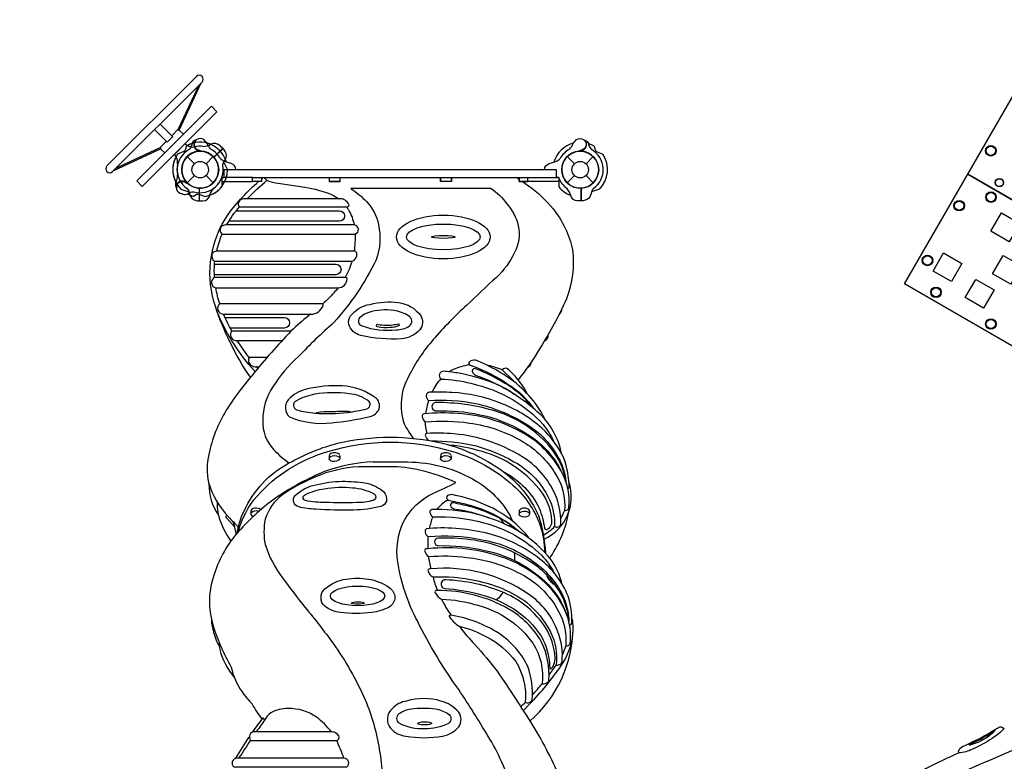
# Model space of a CAD drawing. Extents: x 16742 to 32894, y 7593 to 18385.
# Drawn here: x 25382 to 27751, y 12514 to 14299 of the extents above; entities that cross this region are included whole.
import ezdxf

# ---------------------------------------------------------------- set-up
doc = ezdxf.new("R2010")
doc.units = 0
doc.header["$LTSCALE"] = 500
doc.header["$MEASUREMENT"] = 0
doc.layers.get('0').update_dxf_attribs({"linetype": 'CONTINUOUS'})
doc.layers.get('Defpoints').update_dxf_attribs({"linetype": 'CONTINUOUS'})
doc.layers.add('PW_DIMS_ASTM', color=30, linetype='CONTINUOUS')
doc.layers.add('PW_STRUCTURE', color=140, linetype='CONTINUOUS')
doc.styles.get("Standard").update_dxf_attribs({"font": 'tahoma.ttf', "width": 0.9})
doc.dimstyles.new('PW_Metric', dxfattribs={"dimtxt": 175, "dimasz": 120, "dimexe": 50, "dimexo": 100, "dimgap": 80, "dimtad": 0, "dimtih": 1, "dimtoh": 1, "dimlfac": 0.001, "dimrnd": 0.01, "dimzin": 0, "dimtxsty": 'Standard', "dimblk": 'DOT', "dimcen": 0.09, "dimse1": 1, "dimse2": 1, "dimadec": 0, "dimazin": 0, "dimtfac": 1, "dimtofl": 0, "dimtmove": 0, "dimatfit": 3, "dimfxl": 1, "dimtolj": 1, "dimtzin": 0, "dimarcsym": 0})

# ---------------------------------------------------------------- blocks, each defined once
blk = doc.blocks.new('_Dot')
at = {"color": 0, "linetype": 'ByBlock', "lineweight": -2}
blk.add_line((-0.5, 0), (-1, 0), dxfattribs=at)
at = {"color": 0, "linetype": 'ByBlock', "const_width": 0.5}
blk.add_lwpolyline([(-0.25, 0, 1), (0.25, 0, 1)], format="xyb", close=True, dxfattribs=at)
blk = doc.blocks.new('*D4')
at = {"layer": 'Defpoints', "color": 0, "transparency": 16777216}
for p in [(32833.9, 18270.6), (17746.3, 14713.4), (32833.9, 13807.8)]:
    blk.add_point(p, dxfattribs=at)
at = {"layer": 'PW_DIMS_ASTM', "color": 0, "lineweight": -2, "transparency": 16777216}
for p, q in [((17866.3, 18270.6), (24877.2, 18270.6)), ((32713.9, 18270.6), (25702.9, 18270.6))]:
    blk.add_line(p, q, dxfattribs=at)
at = {"layer": 'PW_DIMS_ASTM', "color": 0, "lineweight": -2, "transparency": 16777216, "xscale": 120, "yscale": 120, "zscale": 120, "rotation": 180}
blk.add_blockref('_Dot', (17746.3, 18270.6), dxfattribs=at)
at = {"layer": 'PW_DIMS_ASTM', "color": 0, "lineweight": -2, "transparency": 16777216, "xscale": 120, "yscale": 120, "zscale": 120}
blk.add_blockref('_Dot', (32833.9, 18270.6), dxfattribs=at)
at = {"layer": 'PW_DIMS_ASTM', "color": 0, "transparency": 16777216, "insert": (25290.1, 18270.6), "char_height": 175, "attachment_point": 5}
blk.add_mtext('\\A1;15,09M', dxfattribs=at)

msp = doc.modelspace()

# ---------------------------------------------------------------- linework, layer by layer
at = {"layer": 'PW_STRUCTURE'}
for p, q in [((25817.918, 14146.141), (25765.167, 14032.15)), ((25812.994, 14141.217), (25762.819, 14034.422)), ((25765.167, 14032.15), (25762.857, 14034.46)), ((25608.291, 13936.514), (25722.344, 13989.321)), ((25613.215, 13941.438), (25720.01, 13991.613)), ((25722.344, 13989.321), (25720.031, 13991.633)), ((25870.919, 13989.811), (25849.374, 13968.265)), ((25864.779, 13995.524), (25870.919, 13989.811)), ((25784.929, 13969.555), (25802.328, 13952.156)), ((25830.391, 13952.156), (25847.791, 13969.555)), ((26699.329, 13969.555), (26716.728, 13952.156)), ((26744.791, 13952.156), (26762.191, 13969.555)), ((25757.774, 13907.645), (25759.706, 13911.793)), ((25782.431, 13909.017), (25783.302, 13906.916)), ((25784.929, 13906.694), (25802.328, 13924.093)), ((25830.391, 13924.093), (25847.791, 13906.694)), ((26699.329, 13906.694), (26716.728, 13924.093)), ((26744.791, 13924.093), (26762.191, 13906.694))]:
    msp.add_line(p, q, dxfattribs=at)
at = {"layer": 'PW_STRUCTURE', "linetype": 'Continuous'}
for p, q in [((25755.235, 13975.783), (25778.701, 13999.249)), ((25780.665, 13999.472), (25784.951, 13996.264)), ((25758.243, 13969.577), (25755.012, 13973.819))]:
    msp.add_line(p, q, dxfattribs=at)
at = {"layer": 'PW_STRUCTURE'}
for points, elevation in [([(27815.663, 14191.634), (28079.627, 14039.234), (27927.227, 13775.27), (27663.263, 13927.67)], 1219.2), ([(25868.096, 13909.549), (25942.172, 13909.549), (25942.172, 13919.074), (25868.096, 13919.074)], 0.506), ([(26679.023, 13909.549), (26604.947, 13909.549), (26604.947, 13919.074), (26679.023, 13919.074)], 0.506), ([(27510.867, 13663.704), (27663.267, 13927.669), (27927.231, 13775.269), (27774.831, 13511.304)], 1219.2), ([(27788.471, 13808.748), (27763.072, 13764.755), (27719.078, 13790.155), (27744.477, 13834.148)], 1219.2), ([(27649.106, 13712.649), (27623.706, 13668.655), (27579.711, 13694.056), (27605.111, 13738.049)], 1219.2), ([(27792.458, 13706.434), (27767.058, 13662.44), (27723.064, 13687.841), (27748.463, 13731.834)], 1219.2), ([(27726.64, 13648.82), (27701.241, 13604.828), (27657.247, 13630.228), (27682.646, 13674.22)], 1219.2)]:
    msp.add_lwpolyline(points, close=True, dxfattribs=dict(at, elevation=elevation))
for points in [[(25807.442, 14162.61), (25591.902, 13947.07, 1), (25605.375, 13933.598), (25820.895, 14149.118, 0.99852964)], [(26155.073, 13868.065), (25923.356, 13868.065, 0.15029536), (25912.481, 13864.72, 0.2406213), (25907.741, 13856.081, 0.18349431), (25910.251, 13848.834), (26170.13, 13848.834, 0.59546909), (26173.755, 13855.523, 0.09642182), (26165.111, 13864.442, 0.13195338)], [(26186.721, 13805.204), (25877.752, 13805.204, 0.19424108), (25867.809, 13801.19, 0.19106327), (25864.135, 13793.089, 0.23337779), (25868.458, 13783.151), (26189.389, 13783.151, 0.80233578)], [(26186.719, 13742.114), (25855.219, 13742.114, 0.36114369), (25844.747, 13733.415, 0.14669622), (25845.83, 13723.308, 0.19623547), (25851.488, 13717.654), (26181.685, 13717.654, 0.39336804), (26193.121, 13737.021, 0.36976465)], [(26164.824, 13678.726), (25850.857, 13678.726, 0.69997379), (25853.866, 13653.935), (26148.3, 13653.935, 0.41247957), (26169.629, 13675.138, 0.50499755)], [(26111.331, 13615.361), (25863.389, 13615.361, 0.70197852), (25872.439, 13590.296), (26082.327, 13590.296, 0.32403213), (26112.259, 13611.97, 0.30096623)], [(26293.351, 13618.649, -0.19828191), (26347.257, 13586.804, -0.28953487), (26345.219, 13552.922, -0.18459732), (26300.892, 13530.993, -0.06960809), (26202.558, 13538.916, -0.25936049), (26173.871, 13566.252, -0.22815075), (26177.946, 13586.063, -0.19485179), (26225.182, 13614.021, -0.09499202)], [(26287.609, 13552.922, 0.14069832), (26318.915, 13561.438, 0.59822068), (26317.618, 13586.063, 0.11621518), (26282.052, 13599.209, 0.10674762), (26222.033, 13594.58, 0.1104948), (26199.99, 13581.62, 0.58306406), (26206.288, 13562.179, 0.12091216)], [(26244.818, 13565.882, 0.09284067), (26279.515, 13564.657, 0.01114016), (26292.606, 13567.005, -0.92916619), (26293.537, 13562.179, -0.05584073), (26273.71, 13557.976, -0.07240974), (26242.986, 13559.617, -1.11532609)], [(26030.943, 13343.402, 0.13106356), (26133.4, 13328.945, 0.02470382), (26221.634, 13342.935, 0.20565922), (26245.207, 13358.799, 0.32705009), (26240.306, 13387.726, 0.15127687), (26157.681, 13417.82, 0.07404309), (26072.489, 13409.655, 0.167846), (26028.376, 13384.227, 0.4068979)], [(26092.562, 13352.267, 0.05204328), (26170.752, 13353.9, 0.01995983), (26217.432, 13362.531, 0.55305542), (26222.334, 13380.727, 0.14685985), (26175.186, 13398.924, 0.06939873), (26091.161, 13397.757, 0.07404883), (26048.449, 13382.127, 0.73259258), (26048.915, 13360.198, 0.05265523)], [(26692.662, 13116.961), (26700.181, 13119.188, 0.14011404), (26703.523, 13125.868, 0.14246155), (26687.649, 13207.422, 0.1257566), (26609.026, 13294.694, 0.12651813), (26435.999, 13351.518, 0.03749703), (26355.24, 13350.683, 0.41648217), (26350.228, 13344.281, 0.23844953), (26358.582, 13331.199, -0.05790697), (26464.126, 13328.416, -0.10044484), (26594.554, 13282.707, -0.11180855), (26668.997, 13209.68, -0.1760291)], [(26053.347, 13126.644, -0.56377404), (26044.782, 13154.238, -0.13943131), (26094.624, 13179.8, -0.05707238), (26157.978, 13188.224, -0.0382831), (26215.521, 13183.867, -0.11351522), (26254.464, 13165.857, -0.27152755), (26264.49, 13140.441, -0.26681224), (26251.122, 13127.805, -0.06301995), (26185.587, 13119.091, -0.02664883), (26094.042, 13121.125, -0.05993075)], [(26069.343, 13141.604, -0.73096386), (26069.488, 13156.128, -0.08049492), (26115.261, 13170.216, -0.06371146), (26183.12, 13172.83, -0.09278426), (26233.252, 13158.887, -0.69765329), (26232.525, 13142.33, -0.07523965), (26192.129, 13136.811, -0.0237989), (26118.603, 13137.392, -0.05586271)], [(26364.56, 13025.815), (26359.374, 13025.286, 0.43359612), (26356.727, 13019.679, 0.1537069), (26365.831, 13006.877, -0.05284967), (26457.924, 13005.078, -0.08887007), (26579.192, 12969.692, -0.18727816), (26687.373, 12856.871, -0.1029865), (26696.061, 12791.443, 0.25203877), (26706.223, 12796.839, 0.10990477), (26701.559, 12857.637, 0.11127884), (26657.077, 12933.445, 0.11327995), (26549.888, 13002.83, 0.11462033)], [(26370.73, 12977.302), (26368.297, 12977.302, 0.50134418), (26364.496, 12972.211, 0.19556134), (26375.975, 12957.851, -0.07170161), (26479.387, 12949.244, -0.10856827), (26601.769, 12897.099, -0.09697877), (26659.279, 12825.778, -0.14028864), (26673.131, 12745.804, 0.19356945), (26683.65, 12748.411, 0.18832551), (26687.057, 12753.037, 0.11754099), (26677.223, 12825.677, 0.15804877), (26606.072, 12916.761, 0.17535232)], [(26115.987, 12887.282, -0.42595548), (26115.987, 12929.1, -0.14180858), (26167.354, 12952.907, -0.07718184), (26220.999, 12952.907, -0.11381213), (26271.122, 12932.412, -0.57297643), (26271.122, 12885.419, -0.08278224), (26229.284, 12872.377, -0.06572016), (26153.684, 12872.377, -0.12470222)], [(26407.035, 12950.966, 1), (26405.478, 12930.118, -0.04132449), (26485.02, 12917.516, -0.08211396), (26570.727, 12880.916, -0.10998383), (26637.238, 12814.254, -0.12157103), (26657.023, 12743.398, 0.09726132), (26658.113, 12737.175, 0.58707632), (26660.292, 12736.864, 0.143231), (26667.608, 12747.443, 0.13075675), (26670.254, 12763.624, 0.11936081), (26647.059, 12836.485, 0.14284606), (26548.668, 12919.55, 0.08902016)], [(26387.23, 12925.615), (26385.056, 12925.615, 0.56259278), (26381.696, 12920.083, 0.15451587), (26397.113, 12904.673, -0.0648578), (26484.679, 12889.658, -0.17445669), (26616.603, 12798.683, -0.1750069), (26639.153, 12701.023, 0.25982229), (26653.978, 12705.567, 0.14975514), (26655.56, 12709.518, 0.12952261), (26636.977, 12802.843, 0.12429393), (26559.043, 12880.58, 0.12900078)], [(26420.043, 12865.66, 0.12149327), (26414.303, 12864.69, 0.10435364), (26439.217, 12839.383, -0.06847914), (26505.039, 12814.095, -0.11909816), (26575.653, 12754.176, -0.16312066), (26598.402, 12656.126, 0.30979431), (26612.238, 12658.497, 0.21045729), (26615.005, 12661.855, 0.11474742), (26604.529, 12742.265, 0.13499235), (26535.7, 12821.791, 0.10471009)], [(26278.843, 12641.104, 0.42009756), (26274.596, 12593.68, 0.19754235), (26311.061, 12574.944, 0.08549157), (26400.1, 12574.944, 0.16951991), (26438.615, 12597.192, 0.31356107), (26438.615, 12632.614, 0.143214), (26395.56, 12659.401, 0.14177277), (26312.965, 12659.401, 0.1727971)], [(26356.459, 12592.509, -0.14152079), (26295.099, 12605.975, -0.48433589), (26295.099, 12628.955, -0.11090327), (26323.948, 12640.665, -0.06027795), (26382.234, 12640.665, -0.08273223), (26413.134, 12628.516, -0.55099791), (26413.427, 12605.097, -0.12537048)], [(26133.894, 12585.361), (25947.308, 12585.361, 0.64090681), (25937.578, 12564.194), (26144.768, 12564.194, 0.47338701), (26149.633, 12575.35, 0.24326411)], [(26162.531, 12521.766), (25904.688, 12521.766, 0.7144341), (25897.533, 12500.886), (26169.113, 12500.886, 0.72751908)]]:
    msp.add_lwpolyline(points, format="xyb", close=True, dxfattribs=at)
msp.add_lwpolyline([(25856.73, 14077.307), (25843.26, 14090.777), (25663.655, 13911.172), (25677.125, 13897.702)], close=True, dxfattribs=at)
for points in [[(25719.814, 14048.037), (25750.434, 14017.417, 0.05952846), (25737.046, 14004.028), (25706.426, 14034.649)], [(25870.783, 13948.13, -0.09715188), (25873.27, 13957.05, 0.13553864), (25879.407, 13972.237, 0.16689061), (25871.29, 13989.448)], [(25937.199, 13438.667), (25929.309, 13450.046, -0.06881193), (25849.195, 13621.002, -0.22173167), (25883.633, 13830.674, -0.05426182), (25956.795, 13909.641)], [(25929.454, 13868.065, -0.02133049), (25977.063, 13912.767)], [(25963.623, 13915.463, -0.00284688), (25967.986, 13919.074)], [(25969.49, 13919.074), (25977.787, 13912.164, 0.07937946), (26004.021, 13905.505), (26068.532, 13895.968, -0.06733963), (26132.242, 13878.072, -0.05735282), (26149.603, 13868.065, -0.05735282)], [(26592.157, 13909.522), (26606.096, 13899.668, -0.0711163), (26665.37, 13843.626, -0.11984068), (26712.163, 13745.574, -0.12407232), (26697.785, 13627.557, -0.03886657), (26634.312, 13509.282, -0.038695), (26581.346, 13432.577)], [(25757.749, 13896.455, 0.05292277), (25759.042, 13893.559, 0.05292277)], [(25771.828, 13880.803), (25774.735, 13879.417, 0.19094325), (25785.851, 13879.843, -0.09097857), (25796.078, 13884.506, -0.0425784), (25801.173, 13884.913)], [(25781.847, 13906.434, -0.01208541), (25787.981, 13903.912)], [(26516.342, 13892.538), (26178.984, 13892.538, -0.05868195), (26216.828, 13861.233, -0.13947362), (26245.215, 13805.826, -0.14087316), (26239.843, 13721.522, -0.0692247), (26137.449, 13569.506, 0.02556075), (26052.821, 13488.251, 0.07211841), (25991.516, 13415.654, 0.15282825), (25966.86, 13335.064, 0.20305323), (25993.531, 13264.294, 0.04466585), (26030.272, 13232.063, 0.04466585)], [(26516.342, 13892.538, -0.0989217), (26553.52, 13856.967, -0.12596897), (26581.602, 13803.342, -0.17240721), (26572.895, 13738.928, -0.0975329), (26528.927, 13678.889, 0.00650872), (26457.94, 13611.949, 0.03504017), (26377.132, 13529.059, 0.06604469), (26318.496, 13441.765, 0.21803071), (26307.419, 13326.12, 0.04015028), (26328.737, 13291.519, 0.04015028)], [(25800.123, 13874.319), (25806.54, 13878.364, -0.2104522), (25813.415, 13879.385), (25828.703, 13873.453)], [(25879.975, 13805.204, -0.05755), (25911.279, 13848.834, -0.05755)], [(25902.874, 13839.461), (26150.77, 13839.461, -1), (26150.77, 13813.901), (25885.058, 13813.901)], [(26168.573, 13848.834, -0.0257915), (26173.466, 13841.239, -0.08370994), (26186.771, 13805.199, -0.08370994)], [(25856.031, 13742.114, -0.04613105), (25869.187, 13783.151, -0.04613105)], [(26189.017, 13783.151, -0.04782304), (26186.678, 13742.114, -0.04782304)], [(25851.368, 13678.726, -0.06251441), (25851.754, 13717.654, -0.06251441)], [(26181.447, 13717.654, -0.06019757), (26165.47, 13678.861, -0.06019757)], [(25850.971, 13710.721), (26142.609, 13710.721, -1), (26142.609, 13685.442), (25850.739, 13685.442)], [(25863.233, 13615.229, -0.03872787), (25854.238, 13653.935, -0.03872787)], [(26148.52, 13653.936, -0.0232115), (26137.7, 13641.844, -0.02620608), (26111.53, 13615.17, -0.02620608)], [(26680.158, 13590.002, 0.28871126), (26686.601, 13603.194)], [(26081.473, 13590.296, 0.00653706), (26040.631, 13555.408, 0.02105023), (25948.185, 13451.446, 0.04041754), (25879.185, 13358.979, 0.08967351), (25837.323, 13252.72, 0.11717348), (25836.506, 13185.16, 0.12302138), (25884.809, 13102.753, 0.01794096), (25908.065, 13078.178, 0.01794096)], [(25948.793, 13452.191), (25946.533, 13454.45, -0.08024119), (25860.093, 13588.718)], [(25892.433, 13549.866, -0.02238194), (25872.55, 13590.296, -0.02238194)], [(25876.034, 13582.509), (26018.681, 13582.509, -1), (26018.681, 13556.949), (25888.62, 13556.949)], [(26035.294, 13549.866), (25892.307, 13549.866, 0.58033799), (25900.288, 13527.395), (26014.157, 13527.401)], [(26644.729, 13525.939, 0.34621614), (26653.452, 13540.569, 0.34621614)], [(25934.252, 13485.746, -0.02513608), (25905.529, 13527.395, -0.02513608)], [(25977.551, 13486.414), (25934.707, 13486.414, 0.44096906), (25938.502, 13467.778, 0.15942339), (25951.949, 13463.738), (25958.321, 13463.738)], [(25955.37, 13460.185), (25952.542, 13463.258, -0.00031458), (25952.128, 13463.738)], [(26464.996, 13468.061, -0.00771689), (26462.218, 13468.215, 0.08344817), (26414.68, 13451.857, 0.08344817)], [(26645.969, 13336.6, 0.04034482), (26632.854, 13361.348, 0.0730095), (26589.528, 13412.057, 0.06070098), (26540.546, 13448.792, 0.03219743), (26483.346, 13478.471, 0.19309657), (26466.061, 13477.125, 0.47180241), (26464.04, 13468.374, -0.00745939), (26471.897, 13465.682, -0.0631181), (26557.651, 13421.48, -0.09989566), (26619.478, 13362.572, -0.09989566)], [(26611.953, 13368.84), (26600.458, 13384.035, 0.06758238), (26545.702, 13426.019, 0.04213352), (26481.444, 13458.257, 0.35326677), (26472.193, 13457.007, 0.4167006), (26472.443, 13449.26, 0.09776384), (26481.694, 13442.263, -0.04310288), (26529.45, 13422.021, -0.07128863), (26572.567, 13397.397, -0.07128863)], [(26543.296, 13456.244, 0.02777575), (26504.556, 13468.547)], [(26602.933, 13399.362, 0.06134475), (26580.581, 13433.489, 0.06349585), (26555.643, 13459.209, 0.35945216), (26543.296, 13456.244)], [(26603.8, 13462.055, 0.30932232), (26612.676, 13474.827)], [(26394.957, 13434.661, 0.06223588), (26373.778, 13402.694, 0.06223588)], [(26685.913, 13254.678), (26681.998, 13272.367, 0.1330689), (26626.428, 13356.521, 0.06413964), (26534.607, 13419.186, 0.06216271), (26434.412, 13448.92, 0.0222447), (26402.417, 13453.128, 0.7264503), (26395.681, 13434.053, -0.05990799), (26467.81, 13423.955, -0.07927973), (26569.408, 13383.841, -0.07451697), (26641.256, 13325.213, -0.05874618), (26667.072, 13284.171)], [(26700.966, 13169.897), (26704.217, 13173.147, 0.07777345), (26691.419, 13243.797, 0.09628143), (26638.035, 13316.316, 0.09263298), (26537.723, 13376.825, 0.07891508), (26422.735, 13401.819, 0.01714884), (26368.392, 13402.606, 0.32505882), (26360.122, 13394.931, 0.22483454), (26365.832, 13382.336, -0.06344038), (26479.442, 13375.644, -0.07465653), (26597.46, 13328.373, -0.14449175), (26681.59, 13238.75, -0.09581804), (26695.921, 13188.104)], [(26365.706, 13382.444, 0.04364023), (26358.517, 13350.953, 0.04364023)], [(26694.681, 13191.54, 0.09714444), (26679.114, 13239.602, 0.09209622), (26625.122, 13303.701, 0.10854328), (26519.922, 13359.087, 0.06979435), (26384.788, 13377.72, 1.05313463), (26384.44, 13357.715, -0.06099038), (26489.566, 13348.495, -0.09742234), (26611.503, 13296.43, -0.16077896), (26697.215, 13184.658)], [(26095.164, 13352.059, -0.15577642), (26097.23, 13353.666, -0.07216624), (26128.973, 13355.766, -0.0146512), (26165.15, 13357.166, -0.06140714), (26180.087, 13355.319, -0.06140714)], [(26357.19, 13332.117, 0.06972416), (26361.805, 13303.34, 0.06972416)], [(25905.55, 13063.881, -0.09981694), (25926.551, 13125.406, -0.16811111), (26038.026, 13235.965, -0.06701644), (26146.974, 13279.642, -0.11607047), (26399.693, 13279.642, -0.0953227), (26541.274, 13214.655, -0.13723637), (26630.038, 13105.963, -0.06980775), (26646.834, 13015.447)], [(26372.301, 13285.358, -0.05669637), (26472.651, 13275.068, -0.07745931), (26584.381, 13227.577, -0.1467024), (26657.777, 13141.801, -0.10744872), (26669.09, 13079.628, 0.53656122), (26684.104, 13084.861, 0.07056981), (26677.125, 13139.693, 0.1602457), (26601.117, 13240.594, 0.12764691), (26426.688, 13302.373, 0.04066609), (26362.328, 13303.341, 0.46846011), (26358.002, 13298.748, 0.18371419), (26366.193, 13286.437, 0.18371419)], [(25908.643, 13067.388, -0.11435997), (25953.297, 13152.608, -0.14289022), (26123.22, 13259.604, -0.1513958), (26424.381, 13259.604, -0.11086373), (26569.71, 13177.958, -0.12456125), (26634.524, 13081.743, -0.06194764), (26645.59, 13016.815)], [(26546.531, 13210.857), (26548.672, 13209.961, -0.15334737), (26632.231, 13123.313, -0.04806331), (26645.112, 13075.64, 0.64654351), (26653.12, 13073.552, 0.25255835), (26662.828, 13092.319, 0.17905338), (26624.919, 13178.295, 0.1539873), (26484.555, 13262.564, 0.05575908), (26416.927, 13275.023, 0.05575908)], [(26232.789, 13234.757, 0.07953564), (26115.52, 13211.696, 0.05178705), (26000.67, 13149.801, 0.05690414), (25908.79, 13067.553, 0.10654606), (25850.877, 12966.316, 0.1658845), (25847.457, 12840.825, 0.05226226), (25891.067, 12740.965, 0.10661717), (25917.388, 12681.346, 0.06921326), (25941.538, 12652.89, 0.06921326)], [(26566.926, 12444.215, 0.06781342), (26508.609, 12575.487, 0.0129449), (26438.288, 12686.87, -0.03777082), (26338.905, 12852.004, -0.08261017), (26291.662, 12993.838, -0.14203071), (26305.335, 13090.799, -0.15710277), (26376.141, 13159.004, 0.01892802), (26431.308, 13185.135, 0.05578916), (26347.119, 13214.143, 0.05870703), (26270.763, 13223.339), (26197.284, 13223.339, 0.0802418), (26093.852, 13198.99, 0.0473813), (26014.21, 13155.964, 0.1515371), (25972.659, 13096.907, 0.09211087), (25972.662, 13036.136, 0.08955091), (26014.75, 12955.751, 0.01748092), (26069.239, 12884.084, -0.01796195), (26136.055, 12797.894, -0.0515188), (26213.417, 12662.438, -0.05851478), (26247.342, 12542.62, -0.06734045), (26253.05, 12415.9, -0.05124698)], [(26232.789, 13234.757), (26315.384, 13234.757, -0.13404697), (26480.682, 13188.522, -0.15319495), (26568.614, 13091.495, -0.15319495)], [(25837.333, 13182.415, 0.1517228), (25860.031, 13106.753, 0.1517228)], [(26643.641, 13048.975, 0.38583526), (26703.499, 13186.653)], [(26608.894, 13050.335, 0.05718239), (26571.523, 13089.133, 0.08683484), (26486.757, 13137.967, 0.03801453), (26422.684, 13156.061, 0.08185846), (26411.078, 13154.127, 0.42568211), (26412.402, 13142.527, -0.0385236), (26473.488, 13128.179, -0.07174541), (26547.159, 13094.953, -0.0489942), (26583.975, 13067.237, -0.0489942)], [(25857.043, 13138.544, 0.06634957), (25861.051, 13102.319, 0.07608317), (25890.081, 13044.321, 0.07608317)], [(26412.762, 13143.02, 0.10764542), (26385.22, 13120.318, 0.10764542)], [(26573.754, 13073.086, 0.07383343), (26537.083, 13099.04, 0.06029284), (26464.717, 13127.724, -0.00244407), (26425.862, 13136.291, 0.49232521), (26418.319, 13129.551, 0.23304773), (26426.662, 13122.013, -0.05875172), (26510.87, 13100.437, -0.05875172)], [(25898.545, 13078.558), (25880.216, 13099.696, -0.43475596), (25881.006, 13107.126)], [(26375.644, 13102.892, 0.04532242), (26367.78, 13074.58)], [(26686.287, 12942.063), (26685.414, 12947.37, 0.11534274), (26651.913, 13009.657, 0.08859741), (26576.637, 13071.5, 0.12930929), (26385.524, 13120.321), (26373.918, 13120.219, 0.55095833), (26370.253, 13109.839, 0.1528442), (26375.75, 13102.818, -0.07272084), (26498.789, 13088.124, -0.13259055), (26637.347, 13010.204, -0.07251165), (26667.744, 12968.166)], [(26656.934, 13003.672), (26659.717, 13006.974, 0.10428785), (26703.243, 13114.248)], [(26683.8, 13098.958, 0.0436934), (26692.662, 13116.961)], [(25895.014, 13091.532), (25897.52, 13084.774, 0.0486999), (25903.194, 13061.127, 0.0486999)], [(26536.921, 13099.128, -0.02820576), (26546.856, 13086.416, -0.02820576)], [(26642.106, 13058.472, 0.07493822), (26669.09, 13079.628)], [(26705.368, 12841.928), (26709.074, 12844.707, 0.16547085), (26710.709, 12848.954, 0.09170083), (26701.519, 12911.311, 0.1360147), (26633.591, 13000.913, 0.10814862), (26511.268, 13061.556, 0.08396611), (26367.935, 13074.593), (26361.006, 13073.996, 0.34439604), (26357.69, 13065.525, 0.22014892), (26364.968, 13055.12, -0.07501592), (26489.937, 13048.204, -0.13000913), (26625.37, 12989.217, -0.1411207), (26694.291, 12900.003, -0.08214721), (26703.213, 12851.745, -0.08214721)], [(26365.091, 13055.132, 0.02908339), (26363.696, 13025.727)], [(26703.006, 12852.538), (26701.598, 12868.577, 0.06243806), (26688.929, 12907.947, 0.12914132), (26618.403, 12989.314, 0.12101127), (26465.938, 13047.573, 0.0434795), (26389.524, 13051.257, 0.98296075), (26388.419, 13033.206, -0.06118873), (26501.463, 13021.951, -0.143843), (26654.321, 12939.183, -0.11907205), (26703.006, 12852.538)], [(26365.154, 13007.406, 0.03003287), (26371.378, 12977.363)], [(26571.951, 13016.357, -0.03292258), (26572.236, 12997.533, -0.03292258)], [(26650.128, 12962.721), (26650.431, 12961.002, 0.15766136), (26660.75, 12945.135, -0.03825535), (26665.059, 12941.735, 0.37858061), (26668.217, 12941.669)], [(26376.568, 12957.886, 0.03772835), (26386.998, 12925.615)], [(26545.29, 12920.944, -0.04220992), (26529.562, 12902.656, -0.04220992)], [(26396.524, 12904.985, 0.03973809), (26420.507, 12865.587)], [(25843.793, 12854.29, 0.04063712), (25843.7, 12846.631, 0.09116239), (25862.443, 12790.29)], [(26593.796, 12635.955), (26609.612, 12652.431, 0.03854143), (26684.086, 12743.048, 0.12760848), (26713.24, 12821.206, 0.08306386), (26710.712, 12861.561, 0.08306386)], [(26440.058, 12839.185, 0.03235507), (26477.561, 12795.236, -0.02272013), (26531.238, 12730.87, -0.01019256), (26616.755, 12599.526, -0.04175015), (26684.103, 12467.414, -0.22010436), (26684.353, 12256.207, -0.12648533), (26594.093, 12141.629), (26589.57, 12137.926)], [(26609.495, 12611.143, 0.21287481), (26713.891, 12833.827)], [(25861.351, 12802.341, 0.02846654), (25863.481, 12783.292, 0.11175343), (25898.364, 12716.228)], [(26687.825, 12770.758, 0.0333005), (26696.061, 12791.443)], [(26655.902, 12722.377, 0.00802254), (26673.131, 12745.804)], [(26615.798, 12674.103, 0.0159843), (26639.153, 12701.023)], [(25965.603, 12616.518, -0.04450415), (25941.538, 12652.89)], [(26587.213, 12646.235, -0.00980713), (26598.402, 12656.126)], [(26132.019, 12585.361, 0.05774364), (26096.059, 12620.866, 0.15639718), (26027.775, 12641.156, 0.1496354), (25986.25, 12630.55, 0.11664649), (25971.255, 12613.257, 0.00591385), (25951.355, 12585.361)], [(25942.512, 12584.43, -0.00947268), (25967.466, 12619.007)], [(25901.869, 12521.42, -0.01350224), (25934.489, 12572.7, -0.01350224)], [(25937.208, 12564.646, 0.00880667), (25909.548, 12521.766, 0.00880667)], [(26162.125, 12521.766, 0.0222214), (26144.781, 12564.198)]]:
    msp.add_lwpolyline(points, format="xyb", dxfattribs=at)
for points in [[(25765.794, 14033.504), (25775.89, 14023.408), (25731.024, 13978.542), (25720.91, 13988.657)], [(25748.125, 14019.727), (25762.857, 14034.46)], [(25720.01, 13991.613), (25734.736, 14006.338)], [(25777.862, 13998.439), (25755.993, 13976.57)], [(25870.917, 13989.822), (25849.188, 13968.093)], [(25849.542, 13967.7), (25871.29, 13989.448)], [(25882.196, 13938.585), (25872.985, 13956.462)], [(25783.302, 13906.916), (25783.824, 13905.659)], [(25942.172, 13919.074), (26604.947, 13919.074)], [(25963.623, 13919.074), (25963.623, 13909.641), (25942.373, 13909.641), (25942.373, 13919.074)], [(26152.652, 13919.074), (26152.652, 13909.579), (26127.241, 13909.579), (26127.241, 13919.074)], [(26419.919, 13919.074), (26419.919, 13909.58), (26394.633, 13909.58), (26394.633, 13919.074)], [(26578.646, 13919.074), (26583.541, 13915.614)], [(26583.541, 13919.074), (26583.541, 13909.522), (26604.539, 13909.522), (26604.539, 13919.074)], [(26543.296, 13456.244), (26567.84, 13432.45), (26571.158, 13428.058)], [(26127.042, 13249.539), (26127.042, 13242.628)], [(26152.22, 13249.539), (26152.22, 13242.628)], [(26394.661, 13249.539), (26394.661, 13242.628)], [(26419.84, 13249.539), (26419.84, 13242.628)], [(25938.254, 13116.172), (25938.254, 13109.261)], [(26583.689, 13115.951), (26583.689, 13109.041)], [(26608.868, 13115.951), (26608.868, 13109.041)], [(25967.466, 12619.007), (25971.27, 12613.284)]]:
    msp.add_lwpolyline(points, dxfattribs=at)
for points, elevation in [([(25807.618, 14010.259), (25804.28, 14009.07, 0.19094325), (25796.721, 14000.908, -0.09097857), (25792.786, 13990.38, -0.0425784), (25789.472, 13986.489, -0.0425784)], 0.506), ([(25842.695, 13986.791, -0.0393346), (25836.696, 13994.242, 0.10632991), (25828.265, 14007.169, 0.72299211), (25802.101, 13999.326, 0.35423013), (25813.766, 13984.972, 0.04996685), (25819.822, 13982.439, 0.04996685)], 0.506), ([(26704.424, 13986.791, 0.0393346), (26710.424, 13994.242, -0.10632991), (26718.854, 14007.169, -0.72299211), (26745.018, 13999.326, -0.35423013), (26733.353, 13984.972, -0.04996685), (26727.297, 13982.439, -0.04996685)], 0.506), ([(26739.501, 14010.259), (26742.839, 14009.07, -0.19094325), (26750.398, 14000.908, 0.09097857), (26754.333, 13990.38, 0.0425784), (26757.647, 13986.489, 0.0425784)], 0.506), ([(25782.723, 13994.722), (25781.045, 13987.325, -0.2104522), (25776.907, 13981.742), (25761.902, 13975.125)], 0.506), ([(25815.944, 13983.895, -0.00869353), (25812.235, 13982.383)], 0.506), ([(26731.175, 13983.895, 0.00869353), (26734.884, 13982.383)], 0.506), ([(26764.396, 13994.722), (26766.074, 13987.325, 0.2104522), (26770.213, 13981.742), (26785.217, 13975.125)], 0.506), ([(25902.058, 13938.138), (25902.058, 13938.32, 0.34266731), (25890.756, 13952.875), (25874.782, 13958.002, -0.14747996), (25864.793, 13964.887)], 0.506), ([(26645.061, 13938.138), (26645.061, 13938.32, -0.34266731), (26656.364, 13952.875), (26672.337, 13958.002, 0.14747996), (26682.326, 13964.887)], 0.506), ([(25784.951, 13892.566, -0.09715188), (25789.5, 13884.501, 0.13553864), (25795.9, 13869.422, 0.16689061), (25813.809, 13862.991)], 0.506), ([(25839.725, 13877.553, -0.13027203), (25848.829, 13893.316, -0.13027203)], 0.506), ([(26707.395, 13877.553, 0.13027203), (26698.29, 13893.316, 0.13027203)], 0.506), ([(26762.168, 13892.566, 0.09715188), (26757.619, 13884.501, -0.13553864), (26751.219, 13869.422, -0.16689061), (26733.31, 13862.991)], 0.506), ([(25814.337, 13862.991), (25822.708, 13862.991, 0.36947709), (25839.725, 13877.553)], 0.506), ([(26732.782, 13862.991), (26724.411, 13862.991, -0.36947709), (26707.395, 13877.553)], 0.506), ([(28350.324, 12875.423), (28386.413, 12812.916, 0.00132509), (28173.309, 12731.169, 0.03050079), (27908.1, 12609.229, -0.02563615), (27703.79, 12511.523, 0.01917376), (27510.22, 12420.831, 0.00582298), (27251.402, 12278.999, 0.02588527), (27020.203, 12140.426, 0.0356476), (26842.42, 12005.179)], 914.4)]:
    msp.add_lwpolyline(points, format="xyb", dxfattribs=dict(at, elevation=elevation))
at = {"layer": 'PW_STRUCTURE', "elevation": 0.506}
for points in [[(26673.642, 13919.074), (26673.642, 13938.138), (25873.524, 13938.138), (25873.524, 13919.074)], [(25868.096, 13919.074), (25868.096, 13897.405)], [(25868.096, 13919.074), (25873.524, 13919.074)], [(25942.172, 13919.074), (26604.947, 13919.074)], [(25964.023, 13919.074), (25964.023, 13909.578), (25942.216, 13909.578), (25942.216, 13919.074)], [(26152.496, 13919.074), (26152.496, 13909.267), (26127.262, 13909.267), (26127.262, 13919.074)], [(26420.857, 13919.074), (26420.857, 13909.92), (26395.623, 13909.92), (26395.623, 13919.074)], [(26604.136, 13919.074), (26604.136, 13909.606), (26583.886, 13909.606), (26583.886, 13919.074)], [(26679.023, 13919.074), (26673.642, 13919.074)], [(26679.023, 13919.074), (26679.023, 13897.405)], [(25770.131, 13891.245), (25789.286, 13885.118)], [(25813.809, 13893.748), (25813.809, 13862.991)], [(25814.337, 13862.991), (25814.337, 13893.72)], [(26732.782, 13862.991), (26732.782, 13893.72)], [(26733.31, 13893.748), (26733.31, 13862.991)], [(26776.988, 13891.245), (26757.833, 13885.118)]]:
    msp.add_lwpolyline(points, dxfattribs=at)
at = {"layer": 'PW_STRUCTURE', "elevation": 914.4}
for points in [[(27641.526, 12534.411), (27641.242, 12537.785, -0.25773806), (27650.931, 12549.832, 0.02427261), (27675.575, 12561.563, 0.04461238), (27717.935, 12584.77, -0.00980772), (27734.41, 12594.074, -0.31187866), (27746.896, 12595.871), (27751.154, 12593.541, -0.06226389), (27722.008, 12569.428, -0.04786794), (27674.408, 12543.404, -0.10693623)], [(27728.65, 12587.834), (27721.773, 12581.366, -0.08621749), (27687.631, 12559.781, 0.00281361), (27668.664, 12552.993, -1.04501434), (27667.804, 12555.203, -0.01399184), (27689.327, 12565.131, 0.00535962), (27716.413, 12580.561, 0.00458831), (27727.575, 12588.254, -0.57055162)]]:
    msp.add_lwpolyline(points, format="xyb", close=True, dxfattribs=at)
at = {"layer": 'PW_STRUCTURE'}
for centre, radius in [((25816.36, 13938.124), 44.45), ((26730.76, 13938.124), 44.45), ((27718.743, 13983.629, 1219.2), 12.7), ((27718.743, 13983.629, 1219.2), 11.113), ((25816.36, 13938.124), 19.844), ((26730.76, 13938.124), 19.844), ((27739.289, 13906.949, 1219.2), 10.266), ((27739.289, 13906.949, 1219.2), 9.479), ((27719.223, 13872.194, 1219.2), 12.7), ((27719.223, 13872.194, 1219.2), 11.113), ((27642.543, 13851.647, 1219.2), 12.7), ((27642.543, 13851.647, 1219.2), 11.113), ((27566.343, 13719.665, 1219.2), 12.7), ((27566.343, 13719.665, 1219.2), 11.113), ((27586.889, 13642.984, 1219.2), 12.7), ((27586.889, 13642.984, 1219.2), 11.113), ((27718.871, 13566.784, 1219.2), 12.7), ((27718.871, 13566.784, 1219.2), 11.113)]:
    msp.add_circle(centre, radius, dxfattribs=at)
for centre, radius, start, end in [((25816.36, 13938.124), 66.081, 67.503799, 118.37911), ((25816.36, 13999.084, 0.506), 15.572, 139.795065, 265.552321), ((25816.36, 13938.124, 0.506), 65.838, 16.168447, 75.66689), ((26730.76, 13938.124, 0.506), 65.838, 104.33311, 163.831553), ((26730.76, 13999.084, 0.506), 15.572, 274.447679, 40.204935), ((25816.36, 13938.124, 0.506), 55.336, 119.071536, 235.417176), ((25816.36, 13938.124), 44.704, 42.394749, 220.626424), ((25816.36, 13938.124, 0.506), 44.45, 95.324572, 266.710947), ((25816.36, 13938.124, 0.506), 65.838, 107.330848, 120.723071), ((25799.56, 14024.45), 31.747, 242.602455, 276.656302), ((25816.36, 13938.125), 56.342, 82.632785, 103.465957), ((25816.36, 13938.124, 0.506), 44.45, 267.392042, 85.53204), ((25823.347, 14028.922), 34.922, 270.389208, 302.264604), ((25850.333, 13979.48), 21.59, 48, 112.734292), ((25816.36, 13938.124, 0.506), 55.336, 28.923935, 61.580224), ((26730.76, 13938.124, 0.506), 55.336, 118.419776, 151.076065), ((26730.76, 13938.124, 0.506), 44.45, 94.46796, 272.607958), ((26730.76, 13938.124, 0.506), 44.45, 273.289053, 84.675428), ((26730.76, 13938.124, 0.506), 65.838, 59.276929, 72.669152), ((26730.76, 13938.124, 0.506), 55.336, 304.582824, 60.928464), ((25816.36, 13938.124), 66.081, 151.577767, 207.520244), ((25816.36, 13938.124, 0.506), 65.838, 145.806001, 225.400366), ((25736.379, 13956.146), 25.661, 348.98852, 31.561165), ((25816.36, 13938.124), 44.45, 230.324572, 41.710947), ((26730.76, 13938.124, 0.506), 65.838, 314.599634, 34.193999), ((25829.295, 13938.065), 68.999, 168.98852, 190.488481), ((25816.36, 13938.124), 55.336, 254.071536, 10.417176), ((25816.36, 13938.124), 65.838, 280.806001, 0.400366), ((25774.113, 13902.013), 17.283, 160.982365, 198.759502), ((25773.254, 13895.019), 15.572, 49.817858, 174.709023), ((25773.254, 13895.019), 14.287, 53.030965, 264.269797), ((25739.137, 13921.374), 22.692, 335.023249, 10.488481), ((25816.36, 13938.124, 0.506), 55.336, 305.928552, 339.220553), ((26730.76, 13938.124, 0.506), 55.336, 200.779447, 234.071448), ((25816.36, 13938.124, 0.506), 65.838, 290.529668, 321.795303), ((26730.76, 13938.124, 0.506), 65.838, 218.204697, 249.470332), ((25816.36, 13938.124), 65.838, 242.330848, 255.723071), ((28249.553, 11176.665, 914.4), 1487.673, 114.123866, 120.813805)]:
    msp.add_arc(centre, radius, start, end, dxfattribs=at)
at = {"layer": 'PW_STRUCTURE', "linetype": 'Continuous'}
for centre, start, end in [((25779.823, 13998.126), 58, 135), ((25756.358, 13974.661), 135, 212)]:
    msp.add_arc(centre, 1.587, start, end, dxfattribs=at)
at = {"layer": 'PW_STRUCTURE'}
for centre, major_axis, ratio in [((26401.406, 13776.218), (112.611, 0), 0.46660855), ((26401.406, 13776.218), (88.715, 0), 0.34999212), ((26401.406, 13776.218), (28.819, 0), 0.12009186), ((26139.631, 13242.908), (-12.589, -0.28), 0.57446722), ((26407.25, 13242.908), (-12.589, -0.28), 0.57446722), ((26596.279, 13109.32), (-12.589, -0.28), 0.57446722), ((26195.108, 12912.331), (-65.451, 0), 0.36057762), ((26195.833, 12895.149), (-15.431, 0), 0.18782432), ((26356.35, 12605.557), (-16.984, -0.104), 0.21401093)]:
    msp.add_ellipse(centre, major_axis=major_axis, ratio=ratio, dxfattribs=at)
for centre, start_param, end_param in [((26139.631, 13249.819), 3.11605318, 6.28318531), ((26407.25, 13249.819), 3.11605318, 6.28318531), ((25950.843, 13109.541), 4.14452634, 7.24793591), ((25950.843, 13116.452), 3.58582986, 6.28318531), ((26596.279, 13116.231), 3.11605318, 6.28318531)]:
    msp.add_ellipse(centre, major_axis=(-12.589, -0.28), ratio=0.57446722, start_param=start_param, end_param=end_param, dxfattribs=at)

# ---------------------------------------------------------------- dimensions: what is measured, and where the dimension line sits
at = {"layer": 'PW_DIMS_ASTM'}
dim = msp.add_linear_dim(base=(32833.873, 18270.642), p1=(17746.273, 14713.438), p2=(32833.873, 13807.824), dimstyle='PW_Metric', override={"dimpost": 'M\\X'}, dxfattribs=at)
dim.commit()
dim.dimension.update_dxf_attribs({"geometry": '*D4', "text_midpoint": (25290.073, 18270.642)})

doc.saveas('drawing.dxf')
